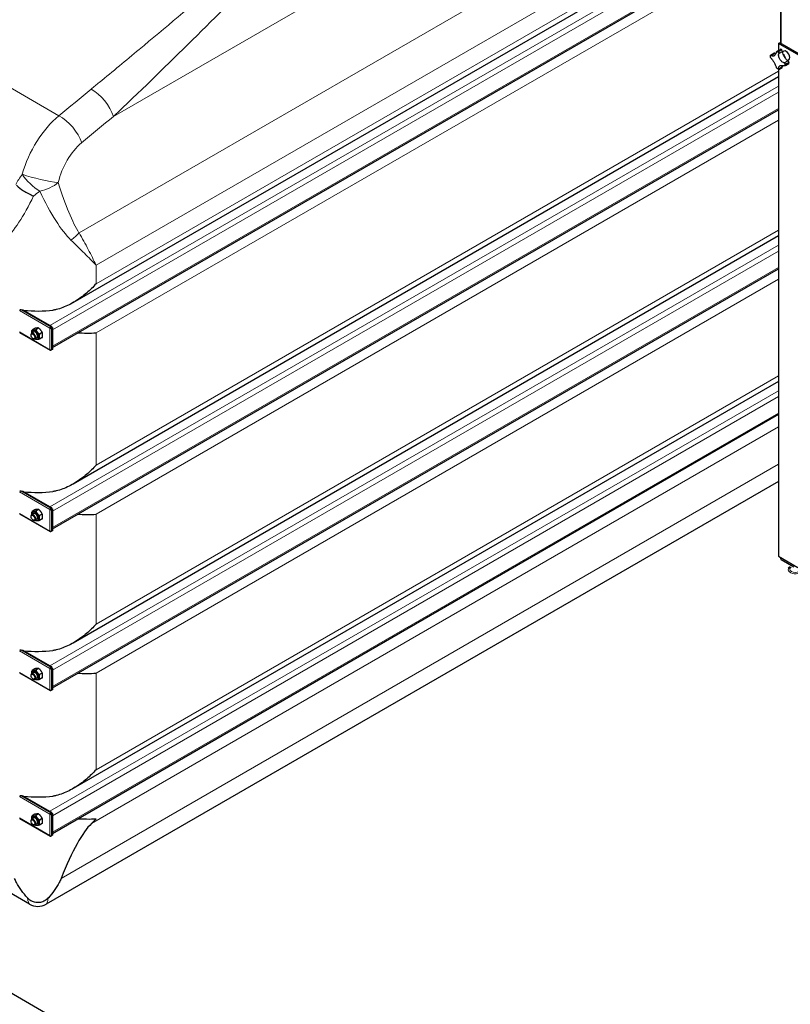
# Model space of a CAD drawing. Units: millimetres. Extents: x 0 to 152105, y -6143 to 22275.
# Drawn here: x 5263 to 6667, y 7802 to 9597 of the extents above; entities that cross this region are included whole.
import ezdxf

# ---------------------------------------------------------------- set-up
doc = ezdxf.new("R2010")
doc.units = ezdxf.units.MM
doc.header["$LTSCALE"] = 75
doc.layers.add('Sichtbar (ISO)', color=7, linetype='Continuous', lineweight=25)
doc.layers.add('Sichtbar schmal (ISO)', color=7, linetype='Continuous', lineweight=25)
doc.layers.add('Tangential', color=7, linetype='Continuous', lineweight=9, true_color=0xbfbfbf)

msp = doc.modelspace()

# ---------------------------------------------------------------- linework, layer by layer
at = {"layer": 'Sichtbar (ISO)'}
for p, q in [((6649.7, 10083.1), (6649.7, 9554)), ((5360.1, 9081.1), (6649.7, 9825.6)), ((5322.4, 8999.3), (6649.7, 9765.6)), ((2032.4, 9678.8), (10871.2, 4575.7)), ((6645.9, 9553.7), (6648, 9554.9)), ((7282.3, 9186.3), (6645.9, 9553.7)), ((6645.9, 9553.7), (6645.9, 9540.8)), ((7284.4, 9187.5), (6648, 9554.9)), ((6631.3, 9532.4), (6637.3, 9535.9)), ((6632.2, 9531.8), (6638.9, 9535.7)), ((6643.3, 9539.3), (6649.3, 9542.8)), ((6646.3, 9535.1), (6653, 9538.9)), ((6655.7, 9539.5), (6653, 9538.2)), ((6656.1, 9518), (6662.8, 9521.9)), ((6658.3, 9513.3), (6664.4, 9516.8)), ((6664.7, 9523.9), (6662.2, 9522.4)), ((6645.9, 9506.6), (6645.9, 8618.8)), ((6646.3, 9507.5), (6653, 9511.3)), ((6646.3, 9506.4), (6652.3, 9509.9)), ((6645.9, 9492.8), (5360.1, 8750.4)), ((5322.4, 8668.6), (6645.9, 9432.8)), ((6645.9, 9202.9), (5360.1, 8460.6)), ((5322.4, 8378.8), (6645.9, 9142.9)), ((5268.5, 9068.1), (5321.2, 9037.7)), ((5290.6, 9034.2), (5285.5, 9031.2)), ((5297.4, 9034.8), (5292.2, 9031.8)), ((5318.8, 9034.9), (5318.1, 9034.5)), ((5319.8, 9036.9), (5319.5, 9037)), ((5319.5, 9036.2), (5319.5, 9037)), ((5319.5, 9036.2), (5319.8, 9036)), ((5321.2, 9037.7), (5319.8, 9036.9)), ((5319.8, 9036), (5321.2, 9036.9)), ((5319.8, 9036), (5319.8, 9036.9)), ((5320.3, 9035.2), (5321.7, 9036)), ((5320.3, 9034.9), (5320.3, 9035.2)), ((5320.3, 9035.2), (5321, 9034.8)), ((5320.3, 9034.9), (5321, 9034.5)), ((5321, 9034.8), (5322.4, 9035.6)), ((5321, 9034.5), (5321, 9034.8)), ((5321.2, 9036.9), (5321.2, 9037.7)), ((5321.7, 9036), (5322.4, 9035.6)), ((5322.4, 9035.6), (5322.4, 8995.9)), ((5262.7, 9026.7), (5318.5, 8994.4)), ((5283.5, 9021.8), (5283.5, 9022.7)), ((5288.3, 9027.5), (5284.7, 9025.4)), ((5287, 9015.8), (5287.7, 9015.3)), ((5294.3, 9017.1), (5290.7, 9015)), ((5304.1, 9026.4), (5298.9, 9023.4)), ((5304.1, 9017.4), (5298.9, 9014.5)), ((5319.5, 8995), (5319.5, 8994.5)), ((5319.5, 8994.5), (5319.8, 8994.4)), ((5319.8, 8994.4), (5321, 8995.1)), ((5319.8, 8995), (5319.8, 8994.4)), ((5320.7, 8995.2), (5321, 8995.1)), ((5322.4, 8995.9), (5321, 8995.1)), ((5321, 8995.1), (5321, 8995.3)), ((6645.9, 8937.5), (5360.1, 8195.2)), ((5322.4, 8113.4), (6645.9, 8877.5)), ((6645.9, 8755.1), (5311, 7984.4)), ((5268.5, 8737.4), (5321.2, 8707)), ((5319.8, 8706.2), (5319.5, 8706.3)), ((5319.5, 8705.5), (5319.5, 8706.3)), ((5321.2, 8707), (5319.8, 8706.2)), ((5319.8, 8705.4), (5321.2, 8706.2)), ((5319.8, 8705.4), (5319.8, 8706.2)), ((5321.2, 8706.2), (5321.2, 8707)), ((5262.7, 8696), (5318.5, 8663.7)), ((5283.5, 8691.1), (5283.5, 8692)), ((5288.3, 8696.8), (5284.7, 8694.7)), ((5290.6, 8703.5), (5285.5, 8700.5)), ((5297.4, 8704.1), (5292.2, 8701.1)), ((5304.1, 8695.7), (5298.9, 8692.8)), ((5318.8, 8704.3), (5318.1, 8703.8)), ((5319.5, 8705.5), (5319.8, 8705.4)), ((5320.3, 8704.5), (5321.7, 8705.3)), ((5320.3, 8704.3), (5320.3, 8704.5)), ((5320.3, 8704.5), (5321, 8704.1)), ((5320.3, 8704.3), (5321, 8703.8)), ((5321, 8704.1), (5322.4, 8704.9)), ((5321, 8703.8), (5321, 8704.1)), ((5321.7, 8705.3), (5322.4, 8704.9)), ((5322.4, 8704.9), (5322.4, 8665.2)), ((5287, 8685.1), (5287.7, 8684.7)), ((5294.3, 8686.4), (5290.7, 8684.4)), ((5304.1, 8686.8), (5298.9, 8683.8)), ((5319.5, 8664.3), (5319.5, 8663.8)), ((5319.5, 8663.8), (5319.8, 8663.7)), ((5319.8, 8663.7), (5321, 8664.4)), ((5319.8, 8664.3), (5319.8, 8663.7)), ((5320.7, 8664.5), (5321, 8664.4)), ((5322.4, 8665.2), (5321, 8664.4)), ((5321, 8664.4), (5321, 8664.7)), ((6645.9, 8618.8), (6681.3, 8598.4)), ((6649.7, 8616.6), (6649.7, 8615.3)), ((6650.8, 8612.7), (6673.5, 8599.6)), ((6650.8, 8612.7), (6673.5, 8599.6)), ((6667.3, 8599.4), (6663.6, 8597.2)), ((5268.5, 8447.6), (5321.2, 8417.1)), ((5262.7, 8406.1), (5318.5, 8373.9)), ((5283.5, 8401.3), (5283.5, 8402.1)), ((5288.3, 8406.9), (5284.7, 8404.9)), ((5290.6, 8413.6), (5285.5, 8410.7)), ((5297.4, 8414.2), (5292.2, 8411.3)), ((5304.1, 8405.9), (5298.9, 8402.9)), ((5318.8, 8414.4), (5318.1, 8414)), ((5319.8, 8416.3), (5319.5, 8416.4)), ((5319.5, 8415.6), (5319.5, 8416.4)), ((5319.5, 8415.6), (5319.8, 8415.5)), ((5321.2, 8417.1), (5319.8, 8416.3)), ((5319.8, 8415.5), (5321.2, 8416.3)), ((5319.8, 8415.5), (5319.8, 8416.3)), ((5320.3, 8414.6), (5321.7, 8415.4)), ((5320.3, 8414.4), (5320.3, 8414.6)), ((5320.3, 8414.6), (5321, 8414.2)), ((5320.3, 8414.4), (5321, 8414)), ((5321, 8414.2), (5322.4, 8415)), ((5321, 8414), (5321, 8414.2)), ((5321.2, 8416.3), (5321.2, 8417.1)), ((5321.7, 8415.4), (5322.4, 8415)), ((5322.4, 8415), (5322.4, 8375.4)), ((5287, 8395.2), (5287.7, 8394.8)), ((5294.3, 8396.5), (5290.7, 8394.5)), ((5304.1, 8396.9), (5298.9, 8393.9)), ((5319.5, 8374.5), (5319.5, 8374)), ((5319.5, 8374), (5319.8, 8373.9)), ((5319.8, 8373.9), (5321, 8374.6)), ((5319.8, 8374.5), (5319.8, 8373.9)), ((5320.7, 8374.7), (5321, 8374.6)), ((5322.4, 8375.4), (5321, 8374.6)), ((5321, 8374.6), (5321, 8374.8)), ((5281, 7984.4), (4692.2, 8324.3)), ((5268.5, 8182.2), (5321.2, 8151.8)), ((5319.8, 8151), (5319.5, 8151.1)), ((5319.5, 8150.3), (5319.5, 8151.1)), ((5319.5, 8150.3), (5319.8, 8150.1)), ((5321.2, 8151.8), (5319.8, 8151)), ((5319.8, 8150.1), (5321.2, 8151)), ((5319.8, 8150.1), (5319.8, 8151)), ((5320.3, 8149.3), (5321.7, 8150.1)), ((5320.3, 8149), (5320.3, 8149.3)), ((5320.3, 8149.3), (5321, 8148.9)), ((5321, 8148.9), (5322.4, 8149.7)), ((5321.2, 8151), (5321.2, 8151.8)), ((5321.7, 8150.1), (5322.4, 8149.7)), ((5322.4, 8149.7), (5322.4, 8110)), ((5262.7, 8140.8), (5318.5, 8108.5)), ((5283.5, 8135.9), (5283.5, 8136.8)), ((5288.3, 8141.6), (5284.7, 8139.5)), ((5290.6, 8148.3), (5285.5, 8145.3)), ((5297.4, 8148.9), (5292.2, 8145.9)), ((5304.1, 8140.5), (5298.9, 8137.5)), ((5304.1, 8131.5), (5298.9, 8128.6)), ((5318.8, 8149), (5318.1, 8148.6)), ((5320.3, 8149), (5321, 8148.6)), ((5321, 8148.6), (5321, 8148.9)), ((5287, 8129.9), (5287.7, 8129.4)), ((5294.3, 8131.2), (5290.7, 8129.1)), ((5319.5, 8109.1), (5319.5, 8108.6)), ((5319.5, 8108.6), (5319.8, 8108.5)), ((5319.8, 8108.5), (5321, 8109.2)), ((5319.8, 8109.1), (5319.8, 8108.5)), ((5320.7, 8109.3), (5321, 8109.2)), ((5322.4, 8110), (5321, 8109.2)), ((5321, 8109.2), (5321, 8109.4))]:
    msp.add_line(p, q, dxfattribs=at)
msp.add_arc((5296, 8010.4), 30, 240, 300, dxfattribs=at)
for centre, major_axis, ratio, start_param, end_param in [((6638.8, 9533.3), (-1.5, 2.6), 0.57735, 5.463568, 6.283185), ((6638, 9548.7), (7.6, -13.2), 0.57735, 5.583408, 5.787189), ((6650.8, 9540.2), (-1.5, 2.6), 0.57735, 6.130591, 6.283185), ((6650.8, 9540.2), (-1.5, 2.6), 0.57735, 3.892772, 4.864983), ((6663.7, 9533.8), (7.6, -13.2), 0.57735, 4.012612, 4.381275), ((6660, 9531.7), (-4.5, 7.79), 0.57735, 3.166288, 6.25849), ((6663.7, 9504.1), (7.6, -13.2), 0.57735, 3.637589, 3.84137), ((6663.7, 9533.8), (7.6, -13.2), 0.57735, 5.043503, 5.412166), ((6662.9, 9519.4), (-1.5, 2.6), 0.57735, 4.559795, 5.532006), ((6662.9, 9519.4), (1.5, -2.6), 0.57735, 0, 0.152594), ((6650.8, 9512.5), (1.5, -2.6), 0.57735, 0, 0.819617), ((5291.3, 9022.3), (4.3, -7.45), 0.57735, 5.484535, 10.223428), ((5319.5, 9035.3), (-1, -1.73), 0.57735, 3.926991, 5.497787), ((5319.5, 9035.3), (2, 0), 0.57735, 3.926991, 5.497787), ((5319.5, 9035.3), (0.5, 0.866), 0.57735, 0.785398, 2.356194), ((5319.5, 9035.3), (1, 0), 0.57735, 3.926991, 5.497787), ((5287.7, 9020.2), (3, -5.2), 0.57735, 5.49788, 10.210083), ((5291.3, 9022.3), (3, -5.2), 0.57735, 6.274714, 9.433249), ((5319.5, 8996.1), (-1, -1.73), 0.57735, 5.497787, 7.068583), ((5319.5, 8996.1), (-2, 0), 0.57735, 0.785398, 2.356194), ((5319.5, 8704.7), (-1, -1.73), 0.57735, 3.926991, 5.497787), ((5287.7, 8689.6), (3, -5.2), 0.57735, 5.49788, 10.210083), ((5291.3, 8691.6), (4.3, -7.45), 0.57735, 5.484535, 10.223428), ((5291.3, 8691.6), (3, -5.2), 0.57735, 6.274714, 9.433249), ((5319.5, 8704.7), (2, 0), 0.57735, 3.926991, 5.497787), ((5319.5, 8704.7), (0.5, 0.866), 0.57735, 0.785398, 2.356194), ((5319.5, 8704.7), (1, 0), 0.57735, 3.926991, 5.497787), ((5319.5, 8665.5), (-1, -1.73), 0.57735, 5.497787, 7.068583), ((5319.5, 8665.5), (-2, 0), 0.57735, 0.785398, 2.356194), ((6653.7, 8617.6), (2.83, 4.9), 0.57735, 2.356194, 3.141593), ((6653.7, 8617.6), (2.83, 4.9), 0.57735, 2.356194, 3.141593), ((5287.7, 8399.7), (3, -5.2), 0.57735, 5.49788, 10.210083), ((5291.3, 8401.7), (4.3, -7.45), 0.57735, 5.484535, 10.223428), ((5291.3, 8401.7), (3, -5.2), 0.57735, 6.274714, 9.433249), ((5319.5, 8414.8), (-1, -1.73), 0.57735, 3.926991, 5.497787), ((5319.5, 8414.8), (2, 0), 0.57735, 3.926991, 5.497787), ((5319.5, 8414.8), (0.5, 0.866), 0.57735, 0.785398, 2.356194), ((5319.5, 8414.8), (1, 0), 0.57735, 3.926991, 5.497787), ((5319.5, 8375.6), (-1, -1.73), 0.57735, 5.497787, 7.068583), ((5319.5, 8375.6), (-2, 0), 0.57735, 0.785398, 2.356194), ((5319.5, 8149.4), (-1, -1.73), 0.57735, 3.926991, 5.497787), ((5319.5, 8149.4), (0.5, 0.866), 0.57735, 0.785398, 2.356194), ((5287.7, 8134.3), (3, -5.2), 0.57735, 5.49788, 10.210083), ((5291.3, 8136.4), (4.3, -7.45), 0.57735, 5.484535, 10.223428), ((5291.3, 8136.4), (3, -5.2), 0.57735, 6.274714, 9.433249), ((5319.5, 8149.4), (2, 0), 0.57735, 3.926991, 5.497787), ((5319.5, 8149.4), (1, 0), 0.57735, 3.926991, 5.497787), ((5296, 7504.6), (-118.3, -636.1), 0.144969, 3.342913, 3.763738), ((5319.5, 8110.2), (-1, -1.73), 0.57735, 5.497787, 7.068583), ((5319.5, 8110.2), (-2, 0), 0.57735, 0.785398, 2.356194)]:
    msp.add_ellipse(centre, major_axis=major_axis, ratio=ratio, start_param=start_param, end_param=end_param, dxfattribs=at)
for centre in [(5287, 9019.8), (5287, 8689.1), (5287, 8399.3), (5287, 8133.9)]:
    msp.add_ellipse(centre, major_axis=(-2.46, 4.27), ratio=0.57735, dxfattribs=at)
for points, knots in [([(6631.3, 9528.7), (6631.3, 9529), (6631.2, 9529.2), (6631.2, 9529.7), (6631.2, 9530), (6631.2, 9530.5), (6631.2, 9530.7), (6631.2, 9531.2), (6631.2, 9531.4), (6631.2, 9531.9), (6631.2, 9532.2), (6631.3, 9532.4)], [6.164337, 6.164337, 6.164337, 6.164337, 6.2098996, 6.2098996, 6.2554621, 6.2554621, 6.3010247, 6.3010247, 6.3465872, 6.3465872, 6.3921498, 6.3921498, 6.3921498, 6.3921498]), ([(6631.3, 9532.4), (6631.3, 9532.4), (6631.3, 9532.4), (6631.3, 9532.4), (6631.4, 9532.4), (6631.6, 9532.3)], [-0.9023064, -0.9023064, -0.9023064, -0.9023064, -0.86938752, -0.86938752, -0.80916228, -0.80916228, -0.80916228, -0.80916228]), ([(6631.6, 9532.3), (6631.6, 9532.3), (6631.6, 9532.3), (6631.7, 9532.2), (6631.9, 9532.1), (6632.2, 9531.9), (6632.2, 9531.9), (6632.2, 9531.8)], [0.8041624, 0.8041624, 0.8041624, 0.8041624, 0.8056081, 0.8056081, 0.9237811, 0.9237811, 0.9344217, 0.9344217, 0.9344217, 0.9344217]), ([(6642, 9537.5), (6641.9, 9537), (6641.7, 9536.6), (6641.3, 9535.3), (6640.9, 9534.5), (6640.1, 9533.2), (6639.7, 9532.6), (6638.7, 9531.6), (6638.3, 9531.2), (6637.3, 9530.6), (6636.8, 9530.4), (6635.7, 9530.3), (6635.1, 9530.3), (6634.1, 9530.6), (6633.5, 9530.8), (6632.7, 9531.4), (6632.4, 9531.6), (6632.2, 9531.8)], [7.538413, 7.538413, 7.538413, 7.538413, 7.697086, 7.697086, 7.990372, 7.990372, 8.283658, 8.283658, 8.576944, 8.576944, 8.870231, 8.870231, 9.163517, 9.163517, 9.456803, 9.456803, 9.615476, 9.615476, 9.615476, 9.615476]), ([(6642, 9537.5), (6642, 9537.5), (6642, 9537.6), (6642.1, 9538), (6642.3, 9538.3), (6642.4, 9538.6), (6642.4, 9538.6), (6642.4, 9538.6)], [0.4509956, 0.4509956, 0.4509956, 0.4509956, 0.4616362, 0.4616362, 0.5798092, 0.5798092, 0.5812549, 0.5812549, 0.5812549, 0.5812549]), ([(6642.4, 9538.6), (6642.5, 9538.7), (6642.6, 9538.8), (6642.9, 9539.1), (6643.2, 9539.3), (6643.8, 9539.6), (6644, 9539.7), (6644.4, 9539.8), (6644.5, 9539.9), (6644.7, 9539.9), (6644.8, 9540), (6644.8, 9540)], [-0.255714, -0.255714, -0.255714, -0.255714, -0.2252131, -0.2252131, -0.1376328, -0.1376328, -0.0680914, -0.0680914, -0.0288973, -0.0288973, -0.0070404, -0.0070404, -0.0070404, -0.0070404]), ([(6650.5, 9542.5), (6650.5, 9542.5), (6650.5, 9542.5), (6650.4, 9542.5), (6650.4, 9542.5), (6650.3, 9542.5), (6650.3, 9542.5), (6650.1, 9542.5), (6650, 9542.4), (6649.8, 9542.4), (6649.7, 9542.3), (6649.3, 9542.2), (6649.1, 9542.1), (6648.3, 9541.8), (6647.7, 9541.5), (6646.6, 9540.9), (6646, 9540.6), (6645.2, 9540.2), (6645, 9540.1), (6644.8, 9540)], [-1.9060172, -1.9060172, -1.9060172, -1.9060172, -1.8989112, -1.8989112, -1.8918052, -1.8918052, -1.8775932, -1.8775932, -1.8424949, -1.8424949, -1.8073966, -1.8073966, -1.7372, -1.7372, -1.52005, -1.52005, -1.3029, -1.3029, -1.2349237, -1.2349237, -1.2349237, -1.2349237]), ([(6656.1, 9518), (6655.6, 9518.2), (6655.1, 9518.4), (6653.8, 9519.1), (6653, 9519.7), (6651.4, 9520.9), (6650.6, 9521.6), (6649.3, 9523.2), (6648.7, 9524), (6647.8, 9525.7), (6647.3, 9526.6), (6646.7, 9528.5), (6646.4, 9529.5), (6646.1, 9531.5), (6646.1, 9532.5), (6646.1, 9534), (6646.2, 9534.6), (6646.3, 9535.1)], [0.134613, 0.134613, 0.134613, 0.134613, 0.293286, 0.293286, 0.586572, 0.586572, 0.879859, 0.879859, 1.173145, 1.173145, 1.466431, 1.466431, 1.759717, 1.759717, 2.053004, 2.053004, 2.211677, 2.211677, 2.211677, 2.211677]), ([(6646.6, 9539), (6646.6, 9539), (6646.5, 9538.9), (6646.5, 9538.8), (6646.4, 9538.8), (6646.4, 9538.6), (6646.3, 9538.4), (6646.3, 9538), (6646.3, 9537.6), (6646.3, 9536.9), (6646.3, 9536.6), (6646.4, 9536.3)], [-1.0491898, -1.0491898, -1.0491898, -1.0491898, -1.032635, -1.032635, -1.0076004, -1.0076004, -0.9562532, -0.9562532, -0.8693875, -0.8693875, -0.8091623, -0.8091623, -0.8091623, -0.8091623]), ([(6646.4, 9536.3), (6646.4, 9536.3), (6646.4, 9536.3), (6646.4, 9535.9), (6646.4, 9535.5), (6646.3, 9535.1), (6646.3, 9535.1), (6646.3, 9535.1)], [1.2657986, 1.2657986, 1.2657986, 1.2657986, 1.2672443, 1.2672443, 1.3854173, 1.3854173, 1.396058, 1.396058, 1.396058, 1.396058]), ([(6646.6, 9539), (6646.7, 9539.1), (6646.9, 9539.2), (6647.5, 9539.7), (6648, 9540.1), (6649, 9540.8), (6649.4, 9541.2), (6649.9, 9541.6), (6650.1, 9541.8), (6650.3, 9542), (6650.3, 9542.1), (6650.4, 9542.2), (6650.5, 9542.3), (6650.5, 9542.4), (6650.5, 9542.4), (6650.5, 9542.4), (6650.5, 9542.4), (6650.5, 9542.5), (6650.5, 9542.5), (6650.5, 9542.5)], [-2.5771107, -2.5771107, -2.5771107, -2.5771107, -2.5091344, -2.5091344, -2.2919844, -2.2919844, -2.0748344, -2.0748344, -2.0046378, -2.0046378, -1.9695395, -1.9695395, -1.9344412, -1.9344412, -1.9202292, -1.9202292, -1.9131232, -1.9131232, -1.9060172, -1.9060172, -1.9060172, -1.9060172]), ([(6650.5, 9542.5), (6650.5, 9542.5), (6650.5, 9542.5), (6650.4, 9542.6), (6650.2, 9542.8), (6650, 9542.9), (6649.9, 9543), (6649.7, 9543), (6649.6, 9543), (6649.6, 9542.9)], [-0.8612032, -0.8612032, -0.8612032, -0.8612032, -0.8602632, -0.8602632, -0.7679311, -0.7679311, -0.6788982, -0.6788982, -0.6376341, -0.6376341, -0.6376341, -0.6376341]), ([(6650.1, 9542.9), (6650.1, 9542.8), (6650.2, 9542.8), (6650.4, 9542.7), (6650.5, 9542.6), (6650.7, 9542.5), (6650.8, 9542.5), (6651, 9542.4), (6651.1, 9542.3), (6651.3, 9542.2), (6651.4, 9542.1), (6651.5, 9542.1)], [1.5219328, 1.5219328, 1.5219328, 1.5219328, 1.5420794, 1.5420794, 1.562226, 1.562226, 1.5823726, 1.5823726, 1.6025192, 1.6025192, 1.6226658, 1.6226658, 1.6226658, 1.6226658]), ([(6652.1, 9541.5), (6652, 9541.7), (6651.8, 9541.8), (6651.3, 9542.2), (6650.9, 9542.4), (6650.5, 9542.5), (6650.5, 9542.5), (6650.5, 9542.5)], [-0.223287, -0.223287, -0.223287, -0.223287, -0.1331686, -0.1331686, 0, 0, 0.0008957, 0.0008957, 0.0008957, 0.0008957]), ([(6659, 9525.3), (6658.5, 9525.9), (6658.2, 9526.5), (6657.6, 9527.5), (6657.5, 9527.9), (6657.2, 9528.5), (6657, 9528.8), (6656.8, 9529.2), (6656.7, 9529.4), (6656.5, 9529.8), (6656.4, 9529.9), (6656.1, 9530.3), (6656, 9530.5), (6655.5, 9531.3), (6655.1, 9531.8), (6654.4, 9533), (6654.2, 9533.5), (6654, 9533.9)], [-2.3048615, -2.3048615, -2.3048615, -2.3048615, -2.2132754, -2.2132754, -2.1646192, -2.1646192, -2.1260087, -2.1260087, -2.1013788, -2.1013788, -2.0778042, -2.0778042, -2.0436788, -2.0436788, -1.9604568, -1.9604568, -1.8693518, -1.8693518, -1.8693518, -1.8693518]), ([(6631.6, 9527.8), (6631.5, 9527.9), (6631.4, 9528), (6631.3, 9528.3), (6631.3, 9528.5), (6631.3, 9528.7)], [-0.25571395, -0.25571395, -0.25571395, -0.25571395, -0.22521306, -0.22521306, -0.17942753, -0.17942753, -0.17942753, -0.17942753]), ([(6632.2, 9526.9), (6632.2, 9527), (6632.2, 9527), (6632.1, 9527), (6631.9, 9527.2), (6631.7, 9527.5), (6631.6, 9527.8), (6631.6, 9527.8), (6631.6, 9527.8)], [1.8364129, 1.8364129, 1.8364129, 1.8364129, 1.8470535, 1.8470535, 1.8470535, 1.9652265, 1.9652265, 1.9666722, 1.9666722, 1.9666722, 1.9666722]), ([(6632.2, 9526.9), (6632.4, 9526.6), (6632.7, 9526.3), (6633.5, 9525.3), (6634.1, 9524.6), (6635.1, 9523), (6635.7, 9522.2), (6636.8, 9520.5), (6637.3, 9519.7), (6638.3, 9518), (6638.7, 9517.1), (6639.7, 9515.3), (6640.1, 9514.4), (6640.9, 9512.7), (6641.3, 9511.9), (6641.7, 9510.7), (6641.9, 9510.3), (6642, 9509.9)], [5.024021, 5.024021, 5.024021, 5.024021, 5.182694, 5.182694, 5.47598, 5.47598, 5.769266, 5.769266, 6.062553, 6.062553, 6.355839, 6.355839, 6.649125, 6.649125, 6.942411, 6.942411, 7.101084, 7.101084, 7.101084, 7.101084]), ([(6646.3, 9507.5), (6646.2, 9507.8), (6646.1, 9508.2), (6646.1, 9509.1), (6646.1, 9509.7), (6646.4, 9510.8), (6646.7, 9511.3), (6647.3, 9512.1), (6647.8, 9512.5), (6648.7, 9513), (6649.3, 9513.3), (6650.6, 9513.6), (6651.4, 9513.6), (6653, 9513.6), (6653.8, 9513.6), (6655.1, 9513.4), (6655.6, 9513.3), (6656.1, 9513.1)], [2.649005, 2.649005, 2.649005, 2.649005, 2.807678, 2.807678, 3.100964, 3.100964, 3.39425, 3.39425, 3.687537, 3.687537, 3.980823, 3.980823, 4.274109, 4.274109, 4.567395, 4.567395, 4.726068, 4.726068, 4.726068, 4.726068]), ([(6656.1, 9518), (6656.1, 9518), (6656.1, 9518), (6656.5, 9517.9), (6656.9, 9517.7), (6657.2, 9517.5), (6657.2, 9517.5), (6657.2, 9517.5)], [0.9126318, 0.9126318, 0.9126318, 0.9126318, 0.9232724, 0.9232724, 1.0414454, 1.0414454, 1.0428911, 1.0428911, 1.0428911, 1.0428911]), ([(6657.2, 9517.5), (6657.4, 9517.4), (6657.5, 9517.3), (6657.9, 9517), (6658.3, 9516.8), (6658.8, 9516.5), (6659, 9516.4), (6659.3, 9516.3), (6659.4, 9516.3), (6659.5, 9516.3), (6659.6, 9516.3), (6659.6, 9516.4)], [-0.255714, -0.255714, -0.255714, -0.255714, -0.2252131, -0.2252131, -0.1376328, -0.1376328, -0.0680914, -0.0680914, -0.0288973, -0.0288973, -0.0070404, -0.0070404, -0.0070404, -0.0070404]), ([(6659.6, 9514.3), (6659.6, 9514.3), (6659.6, 9514.3), (6659.5, 9514.2), (6659.4, 9514.1), (6659.2, 9514), (6659.1, 9513.8), (6658.6, 9513.5), (6658.3, 9513.3), (6657.7, 9513), (6657.5, 9513), (6657.2, 9513)], [-1.0491898, -1.0491898, -1.0491898, -1.0491898, -1.032635, -1.032635, -1.0076004, -1.0076004, -0.9562532, -0.9562532, -0.8693875, -0.8693875, -0.8091623, -0.8091623, -0.8091623, -0.8091623]), ([(6664.6, 9518), (6664.6, 9518), (6664.6, 9518), (6664.6, 9518), (6664.6, 9518.1), (6664.6, 9518.1), (6664.5, 9518.1), (6664.4, 9518.1), (6664.4, 9518.1), (6664.2, 9518.1), (6664.1, 9518), (6663.8, 9518), (6663.6, 9517.9), (6662.9, 9517.7), (6662.4, 9517.5), (6661.3, 9517.1), (6660.7, 9516.8), (6660, 9516.5), (6659.8, 9516.4), (6659.6, 9516.4)], [-1.9060172, -1.9060172, -1.9060172, -1.9060172, -1.8989112, -1.8989112, -1.8918052, -1.8918052, -1.8775932, -1.8775932, -1.8424949, -1.8424949, -1.8073966, -1.8073966, -1.7372, -1.7372, -1.52005, -1.52005, -1.3029, -1.3029, -1.2349237, -1.2349237, -1.2349237, -1.2349237]), ([(6659.6, 9514.3), (6659.8, 9514.4), (6660, 9514.5), (6660.7, 9515), (6661.3, 9515.4), (6662.4, 9516.1), (6662.9, 9516.5), (6663.6, 9517), (6663.8, 9517.1), (6664.1, 9517.4), (6664.2, 9517.4), (6664.4, 9517.6), (6664.4, 9517.7), (6664.5, 9517.8), (6664.6, 9517.8), (6664.6, 9517.9), (6664.6, 9517.9), (6664.6, 9518), (6664.6, 9518), (6664.6, 9518)], [-2.5771107, -2.5771107, -2.5771107, -2.5771107, -2.5091344, -2.5091344, -2.2919844, -2.2919844, -2.0748344, -2.0748344, -2.0046378, -2.0046378, -1.9695395, -1.9695395, -1.9344412, -1.9344412, -1.9202292, -1.9202292, -1.9131232, -1.9131232, -1.9060172, -1.9060172, -1.9060172, -1.9060172]), ([(6664.6, 9518), (6664.6, 9518), (6664.6, 9518), (6664.7, 9518.3), (6664.8, 9518.5), (6664.8, 9519.1), (6664.7, 9519.4), (6664.7, 9519.7), (6664.6, 9519.8), (6664.6, 9519.9)], [-0.8612032, -0.8612032, -0.8612032, -0.8612032, -0.8602632, -0.8602632, -0.7679311, -0.7679311, -0.6788982, -0.6788982, -0.6376341, -0.6376341, -0.6376341, -0.6376341]), ([(6664.6, 9517), (6664.7, 9517.1), (6664.7, 9517.2), (6664.8, 9517.5), (6664.7, 9517.7), (6664.6, 9518), (6664.6, 9518), (6664.6, 9518)], [-0.223287, -0.223287, -0.223287, -0.223287, -0.1331686, -0.1331686, 0, 0, 0.0008957, 0.0008957, 0.0008957, 0.0008957]), ([(6664.8, 9519.1), (6664.8, 9518.9), (6664.8, 9518.8), (6664.8, 9518.6), (6664.8, 9518.5), (6664.8, 9518.3), (6664.8, 9518.2), (6664.8, 9517.9), (6664.8, 9517.8), (6664.8, 9517.6), (6664.8, 9517.5), (6664.8, 9517.4)], [3.0897231, 3.0897231, 3.0897231, 3.0897231, 3.1098697, 3.1098697, 3.1300163, 3.1300163, 3.1501629, 3.1501629, 3.1703095, 3.1703095, 3.1904561, 3.1904561, 3.1904561, 3.1904561]), ([(6642.4, 9508.9), (6642.4, 9508.9), (6642.4, 9508.9), (6642.3, 9509.3), (6642.1, 9509.6), (6642, 9509.9), (6642, 9509.9), (6642, 9509.9)], [0.3422718, 0.3422718, 0.3422718, 0.3422718, 0.3437175, 0.3437175, 0.4618905, 0.4618905, 0.4725312, 0.4725312, 0.4725312, 0.4725312]), ([(6643.1, 9508.2), (6643.1, 9508.3), (6643, 9508.3), (6642.8, 9508.5), (6642.6, 9508.7), (6642.4, 9508.9)], [-0.88112628, -0.88112628, -0.88112628, -0.88112628, -0.86938752, -0.86938752, -0.80916228, -0.80916228, -0.80916228, -0.80916228]), ([(6646.3, 9506.4), (6646.1, 9506.5), (6645.9, 9506.6), (6645.4, 9506.8), (6645.2, 9506.9), (6644.8, 9507.2), (6644.6, 9507.3), (6644.1, 9507.5), (6643.9, 9507.7), (6643.5, 9508), (6643.3, 9508.1), (6643.1, 9508.2)], [4.6034245, 4.6034245, 4.6034245, 4.6034245, 4.648987, 4.648987, 4.6945496, 4.6945496, 4.7401122, 4.7401122, 4.7856747, 4.7856747, 4.8312373, 4.8312373, 4.8312373, 4.8312373]), ([(6646.3, 9507.5), (6646.3, 9507.4), (6646.3, 9507.4), (6646.4, 9507.1), (6646.4, 9506.9), (6646.4, 9506.7), (6646.4, 9506.7), (6646.4, 9506.7)], [1.3745223, 1.3745223, 1.3745223, 1.3745223, 1.385163, 1.385163, 1.503336, 1.503336, 1.5047817, 1.5047817, 1.5047817, 1.5047817]), ([(6646.4, 9506.7), (6646.3, 9506.6), (6646.3, 9506.6), (6646.3, 9506.4), (6646.3, 9506.4), (6646.3, 9506.4)], [-0.25571395, -0.25571395, -0.25571395, -0.25571395, -0.22521306, -0.22521306, -0.15701577, -0.15701577, -0.15701577, -0.15701577]), ([(6657.2, 9513), (6657.2, 9513), (6657.2, 9513), (6656.9, 9512.9), (6656.5, 9513), (6656.2, 9513.1), (6656.1, 9513.1), (6656.1, 9513.1), (6656.1, 9513.1)], [1.7274348, 1.7274348, 1.7274348, 1.7274348, 1.7288805, 1.7288805, 1.8470535, 1.8470535, 1.8470535, 1.8576942, 1.8576942, 1.8576942, 1.8576942]), ([(5257.3, 9295), (5260.9, 9291.4), (5265.2, 9288), (5272.7, 9283.1), (5275.6, 9281.4), (5281.9, 9278.2), (5285.1, 9276.8), (5288.3, 9275.6), (5288.4, 9275.6), (5288.4, 9275.6)], [0, 0, 0, 0, 1.696211, 1.696211, 2.726558, 2.726558, 3.785357, 3.785357, 3.789153, 3.789153, 3.789153, 3.789153]), ([(5402.1, 9115.5), (5396.8, 9109.7), (5390.9, 9103.9), (5378.1, 9093), (5371.2, 9087.9), (5356.7, 9078.9), (5349, 9075), (5337.3, 9070.6), (5333.3, 9069.4), (5327.4, 9068), (5325.4, 9067.6), (5323.5, 9067.3)], [0, 0, 0, 0, 2.452645, 2.452645, 4.905291, 4.905291, 7.357936, 7.357936, 8.584259, 8.584259, 9.178219, 9.178219, 9.178219, 9.178219]), ([(5368.6, 9026), (5374.2, 9025.8), (5379.5, 9025.7), (5390.9, 9025.6), (5396.8, 9025.7), (5402.1, 9026)], [26.180284, 26.180284, 26.180284, 26.180284, 28.098185, 28.098185, 30.55083, 30.55083, 30.55083, 30.55083]), ([(5402.1, 8784.8), (5396.8, 8779), (5390.9, 8773.2), (5378.1, 8762.3), (5371.2, 8757.2), (5356.7, 8748.2), (5349, 8744.3), (5337.3, 8739.9), (5333.3, 8738.7), (5327.4, 8737.3), (5325.4, 8736.9), (5323.5, 8736.6)], [0, 0, 0, 0, 2.452645, 2.452645, 4.905291, 4.905291, 7.357936, 7.357936, 8.584259, 8.584259, 9.178219, 9.178219, 9.178219, 9.178219]), ([(5368.6, 8695.3), (5374.2, 8695.2), (5379.5, 8695), (5390.9, 8694.9), (5396.8, 8695), (5402.1, 8695.4)], [26.393337, 26.393337, 26.393337, 26.393337, 28.311237, 28.311237, 30.763883, 30.763883, 30.763883, 30.763883]), ([(5402.1, 8494.9), (5396.8, 8489.2), (5390.9, 8483.4), (5378.1, 8472.5), (5371.2, 8467.3), (5356.7, 8458.3), (5349, 8454.5), (5337.3, 8450.1), (5333.3, 8448.9), (5327.4, 8447.4), (5325.4, 8447.1), (5323.5, 8446.7)], [0, 0, 0, 0, 2.452645, 2.452645, 4.905291, 4.905291, 7.357936, 7.357936, 8.584259, 8.584259, 9.178219, 9.178219, 9.178219, 9.178219]), ([(5368.6, 8405.5), (5374.2, 8405.3), (5379.5, 8405.2), (5390.9, 8405.1), (5396.8, 8405.2), (5402.1, 8405.5)], [26.393337, 26.393337, 26.393337, 26.393337, 28.311237, 28.311237, 30.763883, 30.763883, 30.763883, 30.763883]), ([(5402.1, 8229.6), (5396.8, 8223.8), (5390.9, 8218), (5378.1, 8207.1), (5371.2, 8202), (5356.7, 8193), (5349, 8189.1), (5337.3, 8184.7), (5333.3, 8183.5), (5327.4, 8182.1), (5325.4, 8181.7), (5323.5, 8181.4)], [0, 0, 0, 0, 2.452645, 2.452645, 4.905291, 4.905291, 7.357936, 7.357936, 8.584259, 8.584259, 9.178219, 9.178219, 9.178219, 9.178219]), ([(5368.6, 8140.1), (5374.2, 8140), (5379.5, 8139.8), (5390.9, 8139.7), (5396.8, 8139.8), (5402.1, 8140.1)], [26.393337, 26.393337, 26.393337, 26.393337, 28.311237, 28.311237, 30.763883, 30.763883, 30.763883, 30.763883]), ([(5277, 7996), (5273.2, 8000.2), (5269.6, 8004.6), (5262.8, 8014), (5259.7, 8019), (5255.8, 8026.6), (5254.6, 8029.1), (5253.6, 8031.5)], [86.731495, 86.731495, 86.731495, 86.731495, 88.54384, 88.54384, 90.511133, 90.511133, 91.42473, 91.42473, 91.42473, 91.42473]), ([(5338.4, 8031.5), (5337.4, 8029.1), (5336.3, 8026.6), (5332.4, 8019), (5329.2, 8014), (5322.4, 8004.6), (5318.9, 8000.2), (5315.1, 7996)], [1.053696, 1.053696, 1.053696, 1.053696, 1.967293, 1.967293, 3.934586, 3.934586, 5.746931, 5.746931, 5.746931, 5.746931]), ([(5315.1, 7996), (5312.6, 7993.3), (5309.8, 7991.2), (5304.3, 7988.5), (5301.4, 7987.7), (5295.6, 7987.1), (5292.7, 7987.3), (5287.6, 7988.6), (5285.3, 7989.6), (5280.9, 7992.3), (5278.8, 7994.1), (5277, 7996)], [0, 0, 0, 0, 1.198927, 1.198927, 2.278483, 2.278483, 3.298047, 3.298047, 4.201909, 4.201909, 5.234812, 5.234812, 5.234812, 5.234812])]:
    msp.add_open_spline(points, degree=3, knots=knots, dxfattribs=at)
for points, weights in [([(5284.9, 9025.6), (5284.8, 9027.9), (5285.5, 9031.2)], [1.07429482675, 1.09272359984, 1]), ([(5285.5, 9031.2), (5287.7, 9030.8), (5292.2, 9031.8)], [1, 1.15470053838, 1]), ([(5297.4, 9034.8), (5295.1, 9035.1), (5290.6, 9034.2)], [1, 1.15470053838, 1]), ([(5292.2, 9031.8), (5294.5, 9027), (5298.9, 9023.4)], [1, 1.15470053838, 1]), ([(5304.1, 9026.4), (5301.8, 9031.2), (5297.4, 9034.8)], [1, 1.15470053838, 1]), ([(5292.2, 9013.9), (5291.5, 9014.5), (5290.8, 9015.1)], [1, 1.02358148062, 1.03997376547]), ([(5298.9, 9014.5), (5294.5, 9013.5), (5292.2, 9013.9)], [1, 1.15470053838, 1]), ([(5298.9, 9023.4), (5297.8, 9018.3), (5298.9, 9014.5)], [1, 1.15470053838, 1]), ([(5304.1, 9017.4), (5305.2, 9022.6), (5304.1, 9026.4)], [1, 1.15470053838, 1]), ([(5284.9, 8694.9), (5284.8, 8697.3), (5285.5, 8700.5)], [1.07429482675, 1.09272359984, 1]), ([(5285.5, 8700.5), (5287.7, 8700.2), (5292.2, 8701.1)], [1, 1.15470053838, 1]), ([(5297.4, 8704.1), (5295.1, 8704.4), (5290.6, 8703.5)], [1, 1.15470053838, 1]), ([(5292.2, 8701.1), (5294.5, 8696.3), (5298.9, 8692.8)], [1, 1.15470053838, 1]), ([(5304.1, 8695.7), (5301.8, 8700.5), (5297.4, 8704.1)], [1, 1.15470053838, 1]), ([(5298.9, 8692.8), (5297.8, 8687.6), (5298.9, 8683.8)], [1, 1.15470053838, 1]), ([(5304.1, 8686.8), (5305.2, 8691.9), (5304.1, 8695.7)], [1, 1.15470053838, 1]), ([(5292.2, 8683.2), (5291.5, 8683.8), (5290.8, 8684.4)], [1, 1.02358148062, 1.03997376547]), ([(5298.9, 8683.8), (5294.5, 8682.9), (5292.2, 8683.2)], [1, 1.15470053838, 1]), ([(5284.9, 8405), (5284.8, 8407.4), (5285.5, 8410.7)], [1.07429482675, 1.09272359984, 1]), ([(5285.5, 8410.7), (5287.7, 8410.3), (5292.2, 8411.3)], [1, 1.15470053838, 1]), ([(5297.4, 8414.2), (5295.1, 8414.6), (5290.6, 8413.6)], [1, 1.15470053838, 1]), ([(5292.2, 8411.3), (5294.5, 8406.4), (5298.9, 8402.9)], [1, 1.15470053838, 1]), ([(5304.1, 8405.9), (5301.8, 8410.7), (5297.4, 8414.2)], [1, 1.15470053838, 1]), ([(5298.9, 8402.9), (5297.8, 8397.8), (5298.9, 8393.9)], [1, 1.15470053838, 1]), ([(5304.1, 8396.9), (5305.2, 8402), (5304.1, 8405.9)], [1, 1.15470053838, 1]), ([(5292.2, 8393.3), (5291.5, 8393.9), (5290.8, 8394.5)], [1, 1.02358148062, 1.03997376547]), ([(5298.9, 8393.9), (5294.5, 8393), (5292.2, 8393.3)], [1, 1.15470053838, 1]), ([(5284.9, 8139.7), (5284.8, 8142), (5285.5, 8145.3)], [1.07429482675, 1.09272359984, 1]), ([(5285.5, 8145.3), (5287.7, 8144.9), (5292.2, 8145.9)], [1, 1.15470053838, 1]), ([(5297.4, 8148.9), (5295.1, 8149.2), (5290.6, 8148.3)], [1, 1.15470053838, 1]), ([(5292.2, 8145.9), (5294.5, 8141.1), (5298.9, 8137.5)], [1, 1.15470053838, 1]), ([(5304.1, 8140.5), (5301.8, 8145.3), (5297.4, 8148.9)], [1, 1.15470053838, 1]), ([(5298.9, 8137.5), (5297.8, 8132.4), (5298.9, 8128.6)], [1, 1.15470053838, 1]), ([(5304.1, 8131.5), (5305.2, 8136.7), (5304.1, 8140.5)], [1, 1.15470053838, 1]), ([(5292.2, 8128), (5291.5, 8128.6), (5290.8, 8129.2)], [1, 1.02358148062, 1.03997376547]), ([(5298.9, 8128.6), (5294.5, 8127.6), (5292.2, 8128)], [1, 1.15470053838, 1])]:
    msp.add_rational_spline(points, weights, degree=2, dxfattribs=at)
msp.add_open_spline([(5402.1, 8140.1), (5399.4, 8137.2), (5396.5, 8134.2), (5393.5, 8131.3)], degree=3, dxfattribs=at)
at = {"layer": 'Sichtbar schmal (ISO)'}
for centre, major_axis, start_param, end_param in [((5296, 9153.2), (150, 0), 4.503568, 4.527585), ((5296, 9152.4), (150, 0), 4.54245, 4.89648), ((5291.3, 9022.3), (3, -5.2), 0, 3.141593), ((5296, 8822.5), (150, 0), 4.503568, 4.527585), ((5296, 8821.7), (150, 0), 4.54245, 4.89648), ((5291.3, 8691.6), (3, -5.2), 0, 3.141593), ((5296, 8532.7), (150, 0), 4.503568, 4.527585), ((5296, 8531.9), (150, 0), 4.54245, 4.89648), ((5291.3, 8401.7), (3, -5.2), 0, 3.141593), ((5296, 8267.3), (150, 0), 4.503568, 4.527585), ((5296, 8266.5), (150, 0), 4.54245, 4.89648), ((5291.3, 8136.4), (3, -5.2), 0, 3.141593)]:
    msp.add_ellipse(centre, major_axis=major_axis, ratio=0.57735, start_param=start_param, end_param=end_param, dxfattribs=at)
for points in [[(5262.9, 9068.5), (5263.1, 9068.5), (5263.3, 9068.5), (5263.9, 9068.6), (5264.5, 9068.6), (5264.9, 9068.5)], [(5262.9, 8737.8), (5263.1, 8737.8), (5263.3, 8737.8), (5263.9, 8737.9), (5264.5, 8737.9), (5264.9, 8737.8)], [(5262.9, 8447.9), (5263.1, 8448), (5263.3, 8448), (5263.9, 8448), (5264.5, 8448), (5264.9, 8448)], [(5262.9, 8182.6), (5263.1, 8182.6), (5263.3, 8182.6), (5263.9, 8182.7), (5264.5, 8182.7), (5264.9, 8182.6)]]:
    msp.add_open_spline(points, degree=3, knots=[0.2399559, 0.2399559, 0.2399559, 0.2399559, 0.2966274, 0.2966274, 0.4426282, 0.4426282, 0.4426282, 0.4426282], dxfattribs=at)
for points in [[(5270.2, 9067.1), (5270.4, 9067.1), (5270.5, 9067.1), (5270.7, 9067.1)], [(5270.2, 8736.4), (5270.4, 8736.4), (5270.5, 8736.4), (5270.7, 8736.4)], [(5270.2, 8446.5), (5270.4, 8446.5), (5270.5, 8446.5), (5270.7, 8446.5)], [(5270.2, 8181.2), (5270.4, 8181.2), (5270.5, 8181.2), (5270.7, 8181.2)]]:
    msp.add_open_spline(points, degree=3, dxfattribs=at)
at = {"layer": 'Tangential'}
for p, q in [((6807.5, 10213.6), (5433.8, 9420.5)), ((6650.8, 10082.4), (6650.8, 9553.3)), ((6649.7, 9946.7), (5371, 9208.5)), ((5402.1, 9149.3), (6649.7, 9869.6)), ((6649.7, 9835.8), (5402.1, 9115.5)), ((6649.7, 9808.7), (5317.7, 9039.7)), ((6649.7, 9797.9), (5322.4, 9031.6)), ((6649.7, 9767.9), (5322.4, 9001.5)), ((4753.1, 9757.4), (5334.5, 9421.8)), ((6649.7, 9746.3), (5402.1, 9026)), ((5402.1, 8784.8), (6645.9, 9502.9)), ((6645.9, 9475.8), (5317.7, 8709)), ((6645.9, 9465), (5322.4, 8700.9)), ((6645.9, 9435), (5322.4, 8670.9)), ((5402.1, 8695.4), (6645.9, 9413.5)), ((5402.1, 8494.9), (6645.9, 9213)), ((6645.9, 9186), (5317.7, 8419.1)), ((6645.9, 9175.2), (5322.4, 8411)), ((6645.9, 9145.1), (5322.4, 8381)), ((5402.1, 9149.3), (5402.1, 9115.5)), ((5402.1, 8405.5), (6645.9, 9123.6)), ((5318.1, 9034.5), (5262.3, 9066.8)), ((5264.9, 9068.5), (5319.5, 9037)), ((5270.7, 9067.1), (5270.5, 9066.9)), ((5318.1, 8995.3), (5318.1, 9034.5)), ((5321, 9034.5), (5321, 8995.3)), ((5262.3, 9027.6), (5318.1, 8995.3)), ((5402.1, 9026), (5402.1, 8784.8)), ((5402.1, 8229.6), (6645.9, 8947.7)), ((6645.9, 8920.6), (5317.7, 8153.8)), ((6645.9, 8909.8), (5322.4, 8145.7)), ((6645.9, 8879.8), (5322.4, 8115.6)), ((6645.9, 8854.4), (5393.5, 8131.3)), ((6645.9, 8786.4), (5338.4, 8031.5)), ((5318.1, 8703.8), (5262.3, 8736.1)), ((5264.9, 8737.8), (5319.5, 8706.3)), ((5270.7, 8736.4), (5270.5, 8736.3)), ((5262.3, 8696.9), (5318.1, 8664.7)), ((5318.1, 8664.7), (5318.1, 8703.8)), ((5321, 8703.8), (5321, 8664.7)), ((5402.1, 8695.4), (5402.1, 8494.9)), ((6650.8, 8616), (6650.8, 8612.7)), ((5318.1, 8414), (5262.3, 8446.2)), ((5264.9, 8448), (5319.5, 8416.4)), ((5270.7, 8446.5), (5270.5, 8446.4)), ((5262.3, 8407), (5318.1, 8374.8)), ((5318.1, 8374.8), (5318.1, 8414)), ((5321, 8414), (5321, 8374.8)), ((5402.1, 8405.5), (5402.1, 8229.6)), ((5318.1, 8148.6), (5262.3, 8180.9)), ((5264.9, 8182.6), (5319.5, 8151.1)), ((5270.7, 8181.2), (5270.5, 8181)), ((5262.3, 8141.7), (5318.1, 8109.4)), ((5318.1, 8109.4), (5318.1, 8148.6)), ((5321, 8148.6), (5321, 8109.4))]:
    msp.add_line(p, q, dxfattribs=at)
for centre, major_axis, ratio, start_param, end_param in [((6644.4, 9522.6), (-9.2, 15.9), 0.57735, 0.634458, 0.936338), ((6644.4, 9522.6), (9.2, -15.9), 0.57735, 2.205255, 2.507134), ((6645.7, 9523.4), (9.9, -17.1), 0.57735, 2.292444, 2.419945), ((6652.9, 9527.5), (4.68, -8.1), 0.57735, 0.924316, 2.217276), ((6644.4, 9522.6), (9.2, -15.9), 0.57735, 0.634458, 0.936338), ((6645.7, 9523.4), (9.9, -17.1), 0.57735, 0.721648, 0.849149), ((6644.4, 9522.6), (-9.2, 15.9), 0.57735, 2.205255, 2.507134), ((6792.4, 4794.7), (-1960.8, -5515.4), 0.665905, 3.974775, 3.989743), ((5399, 9433.5), (31.6, -38.7), 0.488504, 0.873403, 2.272199), ((5366.2, 9305.6), (-59.8, -138.2), 0.640194, 4.037808, 4.91586), ((5341, 9385.4), (-32.2, 38.3), 0.479939, 4.008571, 5.407833), ((6827.2, 4781.7), (1934, 5472.5), 0.666532, 0.831793, 0.846761), ((5401, 9292.6), (33.6, 95.2), 0.666532, 0.846761, 1.724814), ((5298.4, 9313.1), (48.6, -11.7), 0.133059, 4.056221, 5.542444), ((5298.4, 9313.1), (36.6, -34.1), 0.445951, 4.211932, 5.135093), ((5298.4, 9313.1), (47.7, 15), 0.564086, 4.561041, 5.339023), ((5330.8, 9692.8), (66.2, -505.4), 0.148223, 5.58241, 5.972697), ((5296, 9705.8), (97.7, -527.4), 0.215845, 5.597312, 5.987599), ((5296, 9705.8), (-97.7, -527.4), 0.215845, 0.295586, 0.657952), ((5336.2, 9221.5), (42.3, 26.7), 0.662651, 4.77, 5.179095), ((6676.3, 8594.2), (-12.7, 0), 0.57735, 5.497787, 8.812783), ((6676.3, 8595.1), (-9.84, 0), 0.57735, 5.51724, 8.63938), ((5296, 8148.9), (-14.3, -164.8), 0.094982, 5.909472, 6.238857), ((5296, 8148.9), (-14.3, 164.8), 0.094982, 3.185921, 3.515306)]:
    msp.add_ellipse(centre, major_axis=major_axis, ratio=ratio, start_param=start_param, end_param=end_param, dxfattribs=at)
for points, knots in [([(6016.2, 9978.5), (5975, 9947.6), (5933.9, 9915.8), (5841.3, 9842.5), (5789.7, 9800.5), (5699.1, 9725.6), (5660.4, 9693.3), (5575.1, 9621.8), (5528.3, 9582.4), (5456.6, 9522.7), (5432.5, 9502.6), (5403, 9478.5), (5398, 9474.4), (5393, 9470.3)], [-106.611575, -106.611575, -106.611575, -106.611575, -86.539476, -86.539476, -61.599596, -61.599596, -43.26974, -43.26974, -21.63487, -21.63487, -10.817435, -10.817435, -8.607647, -8.607647, -8.607647, -8.607647]), ([(5433.8, 9420.5), (5438.7, 9425.1), (5443.6, 9429.7), (5472.2, 9456.9), (5495.5, 9479.4), (5564.2, 9546.4), (5608.5, 9590.5), (5688.6, 9669.9), (5724.6, 9705.7), (5808.5, 9787.8), (5856, 9833.5), (5940.9, 9912.2), (5978.5, 9946.1), (6016.2, 9978.5)], [8.607647, 8.607647, 8.607647, 8.607647, 10.817435, 10.817435, 21.63487, 21.63487, 43.26974, 43.26974, 61.599596, 61.599596, 86.539476, 86.539476, 106.611575, 106.611575, 106.611575, 106.611575]), ([(5402.1, 9149.3), (5397.8, 9158.7), (5393, 9168.3), (5382.6, 9188), (5377, 9198.1), (5371, 9208.5)], [-8.644929, -8.644929, -8.644929, -8.644929, -4.322465, -4.322465, 0, 0, 0, 0]), ([(5356.3, 9195.1), (5364.9, 9186.7), (5373.1, 9178.7), (5388.5, 9163.5), (5395.6, 9156.2), (5402.1, 9149.3)], [0, 0, 0, 0, 4.322465, 4.322465, 8.644929, 8.644929, 8.644929, 8.644929])]:
    msp.add_open_spline(points, degree=3, knots=knots, dxfattribs=at)
for points in [[(5267.5, 9315.2), (5263.1, 9309), (5259, 9302.7), (5255.6, 9296.3)], [(5288.4, 9275.6), (5291.8, 9278.5), (5295.5, 9281.4), (5299.5, 9284.3)]]:
    msp.add_open_spline(points, degree=3, dxfattribs=at)

doc.saveas('drawing.dxf')
